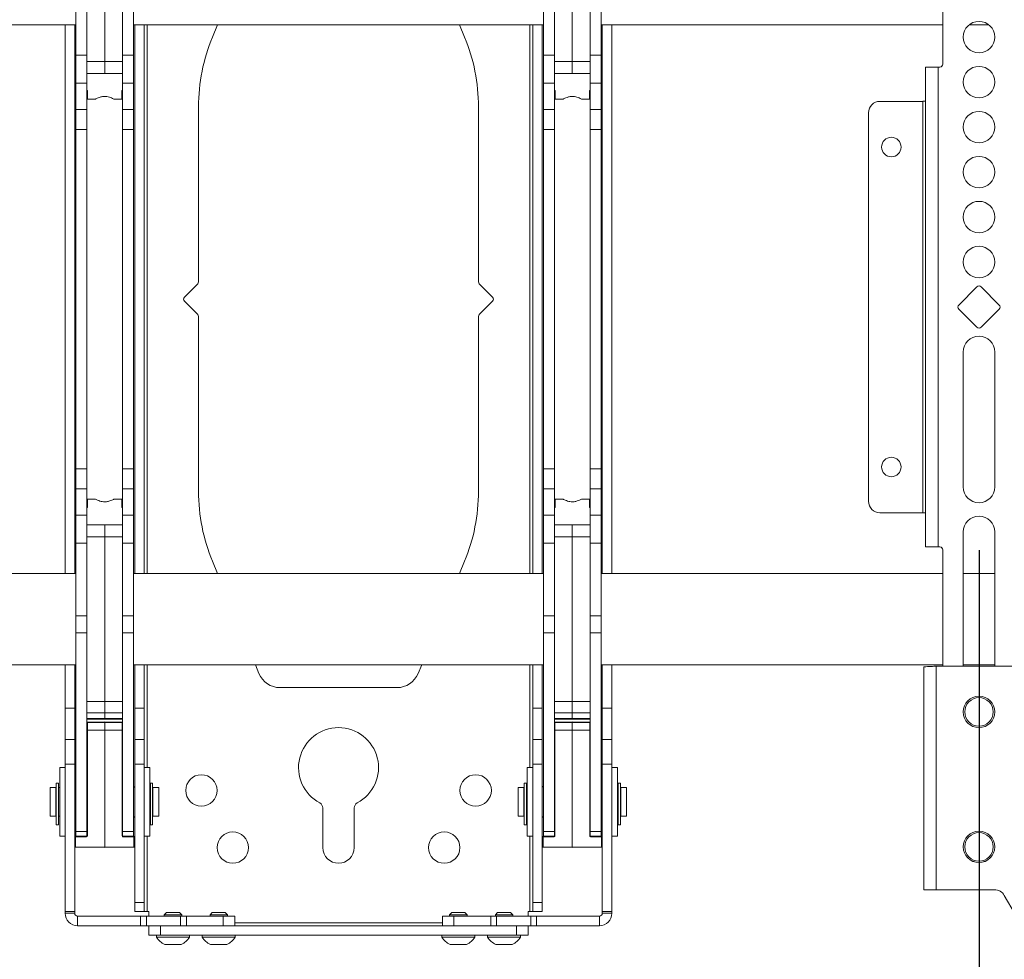
# Paper-space layout 'Sheet2' of a CAD drawing. Units: inches. Extents: x 2 to 66.2, y 1 to 43.2.
# Drawn here: x 16.7 to 27.5, y 15.4 to 25.7 of the extents above; entities that cross this region are included whole.
import ezdxf

# ---------------------------------------------------------------- set-up
doc = ezdxf.new("R2010")
doc.units = ezdxf.units.IN
doc.header["$MEASUREMENT"] = 0
doc.layers.add('LAYER_1', color=5, linetype='Continuous')
doc.styles.add('SLDTEXTSTYLE0', font='TXT', dxfattribs={"width": 0.75})
doc.dimstyles.new('SLDDIMSTYLE2', dxfattribs={"dimtxt": 0.5, "dimasz": 0.52, "dimexe": 0, "dimexo": 0.0625, "dimgap": 0.125, "dimtad": 0, "dimtih": 1, "dimtoh": 1, "dimrnd": 1e-09, "dimzin": 12, "dimdsep": 46, "dimtxsty": 'SLDTEXTSTYLE0', "dimsah": 1, "dimcen": 0.09, "dimadec": 0, "dimazin": 3, "dimtfac": 1, "dimtofl": 0, "dimtmove": 0, "dimatfit": 3, "dimfxl": 0, "dimfrac": 2, "dimtolj": 1, "dimtzin": 12, "dimarcsym": 0})

# ---------------------------------------------------------------- blocks, each defined once
blk = doc.blocks.new('_D_31')
at = {"layer": 'LAYER_1', "ltscale": 4}
for p, q in [((27.228, 19.87), (27.228, 11.856)), ((29.196, 14.456), (29.196, 11.856)), ((27.228, 12.356), (29.196, 12.356)), ((29.196, 12.356), (30.085, 12.356)), ((30.549, 12.353), (30.448, 12.353)), ((30.448, 12.353), (30.448, 11.559)), ((32.096, 12.353), (32.198, 12.353)), ((32.198, 12.353), (32.198, 11.559)), ((30.448, 11.559), (30.549, 11.559)), ((32.198, 11.559), (32.096, 11.559))]:
    blk.add_line(p, q, dxfattribs=at)
for points in [[(27.228, 12.356), (27.748, 12.276), (27.748, 12.436)], [(29.196, 12.356), (28.676, 12.436), (28.676, 12.276)]]:
    blk.add_solid(points, dxfattribs=at)
at = {"layer": 'LAYER_1', "ltscale": 4, "char_height": 0.5, "attachment_point": 1, "style": 'SLDTEXTSTYLE0'}
for s, insert in [('1.97', (30.676, 13.099)), ('50.0', (30.676, 12.203))]:
    blk.add_mtext(s, dxfattribs=dict(at, insert=insert))

psp = doc.layouts.new('Sheet2')

# ---------------------------------------------------------------- linework, layer by layer
at = {"color": 7, "linetype": 'Continuous', "lineweight": 15, "ltscale": 4}
for p, q in [((17.663002, 25.215967), (17.663002, 27.017546)), ((22.778452, 27.017546), (22.778452, 25.215967)), ((26.830877, 26.460294), (26.830877, 25.186731)), ((17.34809, 25.286637), (17.34809, 26.082676)), ((17.46769, 25.286637), (17.46769, 26.082676)), ((17.858315, 26.082676), (17.858315, 25.286637)), ((17.977915, 26.082676), (17.977915, 25.286637)), ((22.46354, 25.286637), (22.46354, 26.082676)), ((22.58314, 25.286637), (22.58314, 26.082676)), ((22.973765, 26.082676), (22.973765, 25.286637)), ((23.093365, 26.082676), (23.093365, 25.286637)), ((13.610577, 25.616756), (17.34809, 25.616756)), ((17.230277, 25.616756), (17.230277, 19.616756)), ((17.334877, 25.616756), (17.334877, 19.616756)), ((17.977915, 25.616756), (22.46354, 25.616756)), ((17.991127, 19.616756), (17.991127, 25.616756)), ((18.095727, 19.616756), (18.095727, 25.616756)), ((18.896584, 25.616756), (18.841718, 25.484299)), ((21.599736, 25.484299), (21.54487, 25.616756)), ((22.345727, 19.616756), (22.345727, 25.616756)), ((22.450327, 19.616756), (22.450327, 25.616756)), ((23.093365, 25.616756), (26.830877, 25.616756)), ((23.106577, 19.616756), (23.106577, 25.616756)), ((23.211177, 19.616756), (23.211177, 25.616756)), ((27.119308, 25.616756), (27.335846, 25.616756)), ((17.34809, 25.286637), (17.46769, 25.286637)), ((17.34809, 24.979497), (17.34809, 25.286637)), ((17.46769, 24.979497), (17.46769, 25.286637)), ((17.46769, 25.215967), (17.663002, 25.215967)), ((17.663002, 25.085506), (17.663002, 25.215967)), ((17.858315, 25.215967), (17.663002, 25.215967)), ((17.977915, 25.286637), (17.858315, 25.286637)), ((17.858315, 25.286637), (17.858315, 24.979497)), ((17.977915, 25.286637), (17.977915, 24.979497)), ((22.46354, 25.286637), (22.58314, 25.286637)), ((22.46354, 24.979497), (22.46354, 25.286637)), ((22.58314, 24.979497), (22.58314, 25.286637)), ((22.58314, 25.215967), (22.778452, 25.215967)), ((22.973765, 25.215967), (22.778452, 25.215967)), ((22.778452, 25.215967), (22.778452, 25.085506)), ((23.093365, 25.286637), (22.973765, 25.286637)), ((22.973765, 25.286637), (22.973765, 24.979497)), ((23.093365, 25.286637), (23.093365, 24.979497)), ((26.643377, 25.155481), (26.643377, 19.905481)), ((26.779227, 25.155481), (26.643377, 25.155481)), ((26.779227, 25.155481), (26.779227, 19.905481)), ((26.799627, 25.155481), (26.779227, 25.155481)), ((17.46769, 25.085506), (17.663002, 25.085506)), ((17.858315, 25.085506), (17.663002, 25.085506)), ((22.58314, 25.085506), (22.778452, 25.085506)), ((22.973765, 25.085506), (22.778452, 25.085506)), ((17.34809, 24.979497), (17.46769, 24.979497)), ((17.34809, 24.690822), (17.34809, 24.979497)), ((17.46769, 24.690822), (17.46769, 24.979497)), ((17.475502, 24.898006), (17.46769, 24.898006)), ((17.475502, 24.804256), (17.475502, 24.898006)), ((17.850502, 24.898006), (17.858315, 24.898006)), ((17.850502, 24.898006), (17.850502, 24.804256)), ((17.977915, 24.979497), (17.858315, 24.979497)), ((17.858315, 24.979497), (17.858315, 24.690822)), ((17.977915, 24.979497), (17.977915, 24.690822)), ((22.46354, 24.979497), (22.58314, 24.979497)), ((22.46354, 24.690822), (22.46354, 24.979497)), ((22.58314, 24.690822), (22.58314, 24.979497)), ((22.590952, 24.898006), (22.58314, 24.898006)), ((22.590952, 24.804256), (22.590952, 24.898006)), ((22.965952, 24.898006), (22.973765, 24.898006)), ((22.965952, 24.898006), (22.965952, 24.804256)), ((23.093365, 24.979497), (22.973765, 24.979497)), ((22.973765, 24.979497), (22.973765, 24.690822)), ((23.093365, 24.979497), (23.093365, 24.690822)), ((17.475502, 24.804256), (17.562222, 24.804256)), ((17.763289, 24.804256), (17.850502, 24.804256)), ((22.590952, 24.804256), (22.677672, 24.804256)), ((22.878739, 24.804256), (22.965952, 24.804256)), ((26.143377, 24.780481), (26.612127, 24.780481)), ((26.612127, 20.280481), (26.612127, 24.780481)), ((17.34809, 24.690822), (17.46769, 24.690822)), ((17.34809, 24.474315), (17.34809, 24.690822)), ((17.46769, 24.474315), (17.46769, 24.690822)), ((17.977915, 24.690822), (17.858315, 24.690822)), ((17.858315, 24.690822), (17.858315, 24.474315)), ((17.977915, 24.690822), (17.977915, 24.474315)), ((18.689477, 24.718932), (18.689477, 22.806477)), ((21.751977, 22.806477), (21.751977, 24.718932)), ((22.46354, 24.690822), (22.58314, 24.690822)), ((22.46354, 24.474315), (22.46354, 24.690822)), ((22.58314, 24.474315), (22.58314, 24.690822)), ((23.093365, 24.690822), (22.973765, 24.690822)), ((22.973765, 24.690822), (22.973765, 24.474315)), ((23.093365, 24.690822), (23.093365, 24.474315)), ((26.018377, 20.405481), (26.018377, 24.655481)), ((17.34809, 24.474315), (17.46769, 24.474315)), ((17.34809, 20.759197), (17.34809, 24.474315)), ((17.46769, 20.759197), (17.46769, 24.474315)), ((17.977915, 24.474315), (17.858315, 24.474315)), ((17.858315, 24.474315), (17.858315, 20.759197)), ((17.977915, 24.474315), (17.977915, 20.759197)), ((22.46354, 24.474315), (22.58314, 24.474315)), ((22.46354, 20.759197), (22.46354, 24.474315)), ((22.58314, 20.759197), (22.58314, 24.474315)), ((23.093365, 24.474315), (22.973765, 24.474315)), ((22.973765, 24.474315), (22.973765, 20.759197)), ((23.093365, 24.474315), (23.093365, 20.759197)), ((18.680324, 22.78438), (18.534798, 22.638854)), ((21.906657, 22.638854), (21.76113, 22.78438)), ((27.006571, 22.552578), (27.20548, 22.751487)), ((27.249674, 22.751487), (27.448583, 22.552578)), ((18.534798, 22.594659), (18.680324, 22.449133)), ((21.76113, 22.449133), (21.906657, 22.594659)), ((18.689477, 22.427036), (18.689477, 20.514581)), ((21.751977, 20.514581), (21.751977, 22.427036)), ((27.20548, 22.309475), (27.006571, 22.508384)), ((27.448583, 22.508384), (27.249674, 22.309475)), ((27.055677, 20.561977), (27.055677, 22.038355)), ((27.399477, 22.038355), (27.399477, 20.561977)), ((17.34809, 20.759197), (17.46769, 20.759197)), ((17.34809, 20.542691), (17.34809, 20.759197)), ((17.46769, 20.542691), (17.46769, 20.759197)), ((17.977915, 20.759197), (17.858315, 20.759197)), ((17.858315, 20.759197), (17.858315, 20.542691)), ((17.977915, 20.759197), (17.977915, 20.542691)), ((22.46354, 20.759197), (22.58314, 20.759197)), ((22.46354, 20.542691), (22.46354, 20.759197)), ((22.58314, 20.542691), (22.58314, 20.759197)), ((23.093365, 20.759197), (22.973765, 20.759197)), ((22.973765, 20.759197), (22.973765, 20.542691)), ((23.093365, 20.759197), (23.093365, 20.542691)), ((17.34809, 20.542691), (17.46769, 20.542691)), ((17.34809, 20.254016), (17.34809, 20.542691)), ((17.46769, 20.254016), (17.46769, 20.542691)), ((17.977915, 20.542691), (17.858315, 20.542691)), ((17.858315, 20.542691), (17.858315, 20.254016)), ((17.977915, 20.542691), (17.977915, 20.254016)), ((22.46354, 20.542691), (22.58314, 20.542691)), ((22.46354, 20.254016), (22.46354, 20.542691)), ((22.58314, 20.254016), (22.58314, 20.542691)), ((23.093365, 20.542691), (22.973765, 20.542691)), ((22.973765, 20.542691), (22.973765, 20.254016)), ((23.093365, 20.542691), (23.093365, 20.254016)), ((17.561502, 20.429256), (17.475502, 20.429256)), ((17.475502, 20.335506), (17.475502, 20.429256)), ((17.850502, 20.429256), (17.763482, 20.429256)), ((17.850502, 20.429256), (17.850502, 20.335506)), ((22.676952, 20.429256), (22.590952, 20.429256)), ((22.590952, 20.335506), (22.590952, 20.429256)), ((22.965952, 20.429256), (22.878932, 20.429256)), ((22.965952, 20.429256), (22.965952, 20.335506)), ((17.34809, 20.254016), (17.46769, 20.254016)), ((17.34809, 19.946876), (17.34809, 20.254016)), ((17.475502, 20.335506), (17.46769, 20.335506)), ((17.46769, 19.946876), (17.46769, 20.254016)), ((17.850502, 20.335506), (17.858315, 20.335506)), ((17.977915, 20.254016), (17.858315, 20.254016)), ((17.858315, 20.254016), (17.858315, 19.946876)), ((17.977915, 20.254016), (17.977915, 19.946876)), ((22.46354, 20.254016), (22.58314, 20.254016)), ((22.46354, 19.946876), (22.46354, 20.254016)), ((22.590952, 20.335506), (22.58314, 20.335506)), ((22.58314, 19.946876), (22.58314, 20.254016)), ((22.965952, 20.335506), (22.973765, 20.335506)), ((23.093365, 20.254016), (22.973765, 20.254016)), ((22.973765, 20.254016), (22.973765, 19.946876)), ((23.093365, 20.254016), (23.093365, 19.946876)), ((26.143377, 20.280481), (26.612127, 20.280481)), ((17.46769, 20.148006), (17.663002, 20.148006)), ((17.858315, 20.148006), (17.663002, 20.148006)), ((17.663002, 20.148006), (17.663002, 20.017546)), ((22.58314, 20.148006), (22.778452, 20.148006)), ((22.778452, 20.017546), (22.778452, 20.148006)), ((22.973765, 20.148006), (22.778452, 20.148006)), ((27.055677, 18.600668), (27.055677, 20.069851)), ((27.399477, 20.069851), (27.399477, 18.600668)), ((17.34809, 19.946876), (17.46769, 19.946876)), ((17.34809, 19.150837), (17.34809, 19.946876)), ((17.46769, 20.017546), (17.663002, 20.017546)), ((17.46769, 19.150837), (17.46769, 19.946876)), ((17.858315, 20.017546), (17.663002, 20.017546)), ((17.663002, 20.017546), (17.663002, 18.215967)), ((17.977915, 19.946876), (17.858315, 19.946876)), ((17.858315, 19.946876), (17.858315, 19.150837)), ((17.977915, 19.946876), (17.977915, 19.150837)), ((22.46354, 19.946876), (22.58314, 19.946876)), ((22.46354, 19.150837), (22.46354, 19.946876)), ((22.58314, 20.017546), (22.778452, 20.017546)), ((22.58314, 19.150837), (22.58314, 19.946876)), ((22.778452, 18.215967), (22.778452, 20.017546)), ((22.973765, 20.017546), (22.778452, 20.017546)), ((23.093365, 19.946876), (22.973765, 19.946876)), ((22.973765, 19.946876), (22.973765, 19.150837)), ((23.093365, 19.946876), (23.093365, 19.150837)), ((26.643377, 19.905481), (26.779227, 19.905481)), ((26.779227, 19.905481), (26.799627, 19.905481)), ((26.830877, 19.874231), (26.830877, 18.600668)), ((18.841718, 19.749214), (18.896584, 19.616756)), ((21.54487, 19.616756), (21.599736, 19.749214)), ((17.34809, 19.616756), (13.610577, 19.616756)), ((22.46354, 19.616756), (17.977915, 19.616756)), ((26.830877, 19.616756), (23.093365, 19.616756)), ((27.399477, 19.616756), (27.055677, 19.616756)), ((17.34809, 19.150837), (17.46769, 19.150837)), ((17.34809, 18.965952), (17.34809, 19.150837)), ((17.46769, 18.965952), (17.46769, 19.150837)), ((17.977915, 19.150837), (17.858315, 19.150837)), ((17.858315, 19.150837), (17.858315, 18.965952)), ((17.977915, 19.150837), (17.977915, 18.965952)), ((22.46354, 19.150837), (22.58314, 19.150837)), ((22.46354, 18.965952), (22.46354, 19.150837)), ((22.58314, 18.965952), (22.58314, 19.150837)), ((23.093365, 19.150837), (22.973765, 19.150837)), ((22.973765, 19.150837), (22.973765, 18.965952)), ((23.093365, 19.150837), (23.093365, 18.965952)), ((17.34809, 18.965952), (17.46769, 18.965952)), ((17.34809, 16.791262), (17.34809, 18.965952)), ((17.46769, 18.867336), (17.46769, 18.965952)), ((17.977915, 18.965952), (17.858315, 18.965952)), ((17.858315, 18.965952), (17.858315, 18.867336)), ((17.977915, 18.965952), (17.977915, 16.791262)), ((22.46354, 18.965952), (22.58314, 18.965952)), ((22.46354, 16.791262), (22.46354, 18.965952)), ((22.58314, 18.867336), (22.58314, 18.965952)), ((23.093365, 18.965952), (22.973765, 18.965952)), ((22.973765, 18.965952), (22.973765, 18.867336)), ((23.093365, 18.965952), (23.093365, 16.791262)), ((17.46769, 18.442529), (17.46769, 18.867336)), ((17.858315, 18.867336), (17.858315, 18.442529)), ((22.58314, 18.442529), (22.58314, 18.867336)), ((22.973765, 18.867336), (22.973765, 18.442529)), ((13.610577, 18.616756), (17.34809, 18.616756)), ((17.334877, 18.616756), (17.230277, 18.616756)), ((17.230277, 18.616756), (17.230277, 18.143149)), ((17.334877, 18.616756), (17.334877, 18.143149)), ((17.977915, 18.616756), (22.46354, 18.616756)), ((18.095727, 18.616756), (17.991127, 18.616756)), ((17.991127, 18.143149), (17.991127, 18.616756)), ((18.095727, 18.143149), (18.095727, 18.616756)), ((19.310798, 18.616756), (19.350426, 18.521086)), ((21.091029, 18.521086), (21.130657, 18.616756)), ((22.345727, 18.616756), (22.450327, 18.616756)), ((22.345727, 18.143149), (22.345727, 18.616756)), ((22.450327, 18.143149), (22.450327, 18.616756)), ((23.093365, 18.616756), (26.830877, 18.616756)), ((23.106577, 18.616756), (23.211177, 18.616756)), ((23.106577, 18.143149), (23.106577, 18.616756)), ((23.211177, 18.143149), (23.211177, 18.616756)), ((26.622977, 18.593247), (26.622977, 16.156465)), ((26.758827, 18.600668), (26.758827, 16.156465)), ((27.938824, 18.600668), (26.758827, 18.600668)), ((27.055677, 18.616756), (27.399477, 18.616756)), ((17.46769, 16.791262), (17.46769, 18.442529)), ((17.858315, 18.442529), (17.858315, 16.791262)), ((22.58314, 16.791262), (22.58314, 18.442529)), ((22.973765, 18.442529), (22.973765, 16.791262)), ((19.581396, 18.366756), (20.860059, 18.366756)), ((17.46769, 18.215967), (17.663002, 18.215967)), ((17.858315, 18.215967), (17.663002, 18.215967)), ((17.663002, 18.215967), (17.663002, 18.089754)), ((22.58314, 18.215967), (22.778452, 18.215967)), ((22.778452, 18.089754), (22.778452, 18.215967)), ((22.973765, 18.215967), (22.778452, 18.215967)), ((17.334877, 18.143149), (17.230277, 18.143149)), ((17.230277, 18.143149), (17.230277, 17.798752)), ((17.334877, 18.143149), (17.334877, 17.798752)), ((18.095727, 18.143149), (17.991127, 18.143149)), ((17.991127, 17.798752), (17.991127, 18.143149)), ((18.095727, 17.798752), (18.095727, 18.143149)), ((22.345727, 18.143149), (22.450327, 18.143149)), ((22.345727, 17.798752), (22.345727, 18.143149)), ((22.450327, 17.798752), (22.450327, 18.143149)), ((23.106577, 18.143149), (23.211177, 18.143149)), ((23.106577, 17.798752), (23.106577, 18.143149)), ((23.211177, 17.798752), (23.211177, 18.143149)), ((17.46769, 18.089754), (17.663002, 18.089754)), ((17.46769, 18.027254), (17.663002, 18.027254)), ((17.46769, 18.023006), (17.663002, 18.023006)), ((17.472915, 17.988438), (17.663002, 17.991756)), ((17.858315, 18.089754), (17.663002, 18.089754)), ((17.663002, 18.089754), (17.663002, 18.027254)), ((17.858315, 18.027254), (17.663002, 18.027254)), ((17.663002, 18.027254), (17.663002, 18.023006)), ((17.663002, 18.023006), (17.858315, 18.023006)), ((17.663002, 17.991756), (17.663002, 17.986757)), ((17.663002, 17.991756), (17.85309, 17.988438)), ((22.58314, 18.089754), (22.778452, 18.089754)), ((22.58314, 18.027254), (22.778452, 18.027254)), ((22.58314, 18.023006), (22.778452, 18.023006)), ((22.588365, 17.988438), (22.778452, 17.991756)), ((22.778452, 18.027254), (22.778452, 18.089754)), ((22.973765, 18.089754), (22.778452, 18.089754)), ((22.778452, 18.023006), (22.778452, 18.027254)), ((22.973765, 18.027254), (22.778452, 18.027254)), ((22.778452, 18.023006), (22.973765, 18.023006)), ((22.778452, 17.991756), (22.778452, 17.986757)), ((22.778452, 17.991756), (22.96854, 17.988438)), ((17.468002, 17.903696), (17.468002, 17.983439)), ((17.472915, 17.983439), (17.468002, 17.983439)), ((17.468002, 16.74667), (17.468002, 17.903696)), ((17.472915, 17.903214), (17.468002, 17.903696)), ((17.663002, 17.986757), (17.472915, 17.983439)), ((17.472915, 17.983439), (17.472915, 17.903214)), ((17.663002, 17.902895), (17.472915, 17.903214)), ((17.472915, 17.903214), (17.472915, 16.745716)), ((17.663002, 17.986757), (17.663002, 17.902895)), ((17.85309, 17.983439), (17.663002, 17.986757)), ((17.85309, 17.903214), (17.663002, 17.902895)), ((17.663002, 17.902895), (17.663002, 16.620802)), ((17.85309, 17.903214), (17.85309, 17.983439)), ((17.858002, 17.983439), (17.85309, 17.983439)), ((17.85309, 17.903214), (17.858002, 17.903696)), ((17.85309, 16.745716), (17.85309, 17.903214)), ((17.858002, 17.983439), (17.858002, 17.903696)), ((17.858002, 17.903696), (17.858002, 16.74667)), ((22.583452, 17.903696), (22.583452, 17.983439)), ((22.588365, 17.983439), (22.583452, 17.983439)), ((22.588365, 17.903214), (22.583452, 17.903696)), ((22.583452, 16.74667), (22.583452, 17.903696)), ((22.778452, 17.986757), (22.588365, 17.983439)), ((22.588365, 17.983439), (22.588365, 17.903214)), ((22.778452, 17.902895), (22.588365, 17.903214)), ((22.588365, 17.903214), (22.588365, 16.745716)), ((22.778452, 17.986757), (22.778452, 17.902895)), ((22.96854, 17.983439), (22.778452, 17.986757)), ((22.96854, 17.903214), (22.778452, 17.902895)), ((22.778452, 17.902895), (22.778452, 16.620802)), ((22.96854, 17.903214), (22.96854, 17.983439)), ((22.973452, 17.983439), (22.96854, 17.983439)), ((22.96854, 17.903214), (22.973452, 17.903696)), ((22.96854, 16.745716), (22.96854, 17.903214)), ((22.973452, 17.983439), (22.973452, 17.903696)), ((22.973452, 17.903696), (22.973452, 16.74667)), ((17.334877, 17.798752), (17.230277, 17.798752)), ((17.230277, 17.530268), (17.230277, 17.798752)), ((17.334877, 17.798752), (17.334877, 17.530268)), ((17.858315, 17.773006), (17.858002, 17.773006)), ((18.095727, 17.798752), (17.991127, 17.798752)), ((17.991127, 17.530268), (17.991127, 17.798752)), ((18.095727, 17.798752), (18.095727, 17.530268)), ((22.345727, 17.798752), (22.450327, 17.798752)), ((22.345727, 17.530268), (22.345727, 17.798752)), ((22.450327, 17.798752), (22.450327, 17.530268)), ((22.583452, 17.773006), (22.58314, 17.773006)), ((23.106577, 17.798752), (23.211177, 17.798752)), ((23.106577, 17.530268), (23.106577, 17.798752)), ((23.211177, 17.798752), (23.211177, 17.530268)), ((17.468002, 17.753615), (17.46769, 17.753886)), ((22.973765, 17.753886), (22.973452, 17.753615)), ((17.230277, 17.491756), (17.170477, 17.491756)), ((17.170477, 17.491756), (17.170477, 16.741756)), ((17.334877, 17.530268), (17.230277, 17.530268)), ((17.230277, 17.530268), (17.230277, 15.918406)), ((17.334877, 17.530268), (17.334877, 15.918406)), ((17.858002, 17.523006), (17.858315, 17.523006)), ((18.095727, 17.530268), (17.991127, 17.530268)), ((17.991127, 16.017417), (17.991127, 17.530268)), ((18.095727, 16.017417), (18.095727, 17.530268)), ((18.155527, 17.491756), (18.095727, 17.491756)), ((18.155527, 17.491756), (18.155527, 16.741756)), ((22.345727, 17.491756), (22.285927, 17.491756)), ((22.285927, 17.491756), (22.285927, 16.741756)), ((22.345727, 17.530268), (22.450327, 17.530268)), ((22.345727, 16.017417), (22.345727, 17.530268)), ((22.450327, 16.017417), (22.450327, 17.530268)), ((22.58314, 17.523006), (22.583452, 17.523006)), ((23.106577, 17.530268), (23.211177, 17.530268)), ((23.106577, 15.918406), (23.106577, 17.530268)), ((23.211177, 15.918406), (23.211177, 17.530268)), ((23.270977, 17.491756), (23.211177, 17.491756)), ((23.270977, 17.491756), (23.270977, 16.741756)), ((17.34809, 17.351844), (17.347377, 17.351131)), ((17.347377, 16.882381), (17.347377, 17.351131)), ((17.468002, 17.366756), (17.46769, 17.366756)), ((17.858315, 17.366756), (17.858002, 17.366756)), ((22.583452, 17.366756), (22.58314, 17.366756)), ((22.973765, 17.366756), (22.973452, 17.366756)), ((17.128627, 17.273006), (17.066127, 17.273006)), ((17.066127, 16.960506), (17.066127, 17.273006)), ((17.128627, 16.960506), (17.128627, 17.273006)), ((17.132627, 17.241756), (17.128627, 17.241756)), ((17.157627, 17.321844), (17.132627, 17.321844)), ((17.132627, 17.319973), (17.132627, 17.321844)), ((17.157627, 17.319973), (17.132627, 17.319973)), ((17.132627, 17.319973), (17.132627, 16.866756)), ((17.157627, 17.321844), (17.157627, 17.319973)), ((17.157627, 17.319973), (17.157627, 16.866756)), ((17.170477, 17.273006), (17.157627, 17.273006)), ((18.162127, 17.273006), (18.155527, 17.273006)), ((18.187127, 17.321844), (18.162127, 17.321844)), ((18.162127, 17.319973), (18.162127, 17.321844)), ((18.187127, 17.319973), (18.162127, 17.319973)), ((18.162127, 17.319973), (18.162127, 16.866756)), ((18.187127, 17.321844), (18.187127, 17.319973)), ((18.187127, 17.319973), (18.187127, 16.866756)), ((18.191127, 17.241756), (18.187127, 17.241756)), ((18.253627, 17.273006), (18.191127, 17.273006)), ((18.191127, 16.960506), (18.191127, 17.273006)), ((18.253627, 17.273006), (18.253627, 16.960506)), ((22.247202, 17.273006), (22.184702, 17.273006)), ((22.184702, 16.960506), (22.184702, 17.273006)), ((22.247202, 16.960506), (22.247202, 17.273006)), ((22.251202, 17.241756), (22.247202, 17.241756)), ((22.276202, 17.321844), (22.251202, 17.321844)), ((22.251202, 17.319973), (22.251202, 17.321844)), ((22.276202, 17.319973), (22.251202, 17.319973)), ((22.251202, 17.319973), (22.251202, 16.866756)), ((22.276202, 17.321844), (22.276202, 17.319973)), ((22.276202, 17.319973), (22.276202, 16.866756)), ((22.285927, 17.273006), (22.276202, 17.273006)), ((23.280702, 17.273006), (23.270977, 17.273006)), ((23.305702, 17.321844), (23.280702, 17.321844)), ((23.280702, 17.319973), (23.280702, 17.321844)), ((23.305702, 17.319973), (23.280702, 17.319973)), ((23.280702, 17.319973), (23.280702, 16.866756)), ((23.305702, 17.321844), (23.305702, 17.319973)), ((23.305702, 17.319973), (23.305702, 16.866756)), ((23.309702, 17.241756), (23.305702, 17.241756)), ((23.372202, 17.273006), (23.309702, 17.273006)), ((23.309702, 16.960506), (23.309702, 17.273006)), ((23.372202, 17.273006), (23.372202, 16.960506)), ((20.048852, 17.050091), (20.048852, 16.616756)), ((20.392602, 16.616756), (20.392602, 17.050091)), ((17.066127, 16.960506), (17.128627, 16.960506)), ((17.128627, 16.991756), (17.132627, 16.991756)), ((17.157627, 16.960506), (17.170477, 16.960506)), ((18.155527, 16.960506), (18.162127, 16.960506)), ((18.187127, 16.991756), (18.191127, 16.991756)), ((18.191127, 16.960506), (18.253627, 16.960506)), ((22.184702, 16.960506), (22.247202, 16.960506)), ((22.247202, 16.991756), (22.251202, 16.991756)), ((22.276202, 16.960506), (22.285927, 16.960506)), ((23.270977, 16.960506), (23.280702, 16.960506)), ((23.305702, 16.991756), (23.309702, 16.991756)), ((23.309702, 16.960506), (23.372202, 16.960506)), ((17.132627, 16.866756), (17.157627, 16.866756)), ((17.347377, 16.882381), (17.34809, 16.881669)), ((17.46769, 16.866756), (17.468002, 16.866756)), ((17.858002, 16.866756), (17.858315, 16.866756)), ((18.162127, 16.866756), (18.187127, 16.866756)), ((22.251202, 16.866756), (22.276202, 16.866756)), ((22.58314, 16.866756), (22.583452, 16.866756)), ((22.973452, 16.866756), (22.973765, 16.866756)), ((23.280702, 16.866756), (23.305702, 16.866756)), ((17.170477, 16.741756), (17.230277, 16.741756)), ((17.338002, 16.627343), (17.338002, 16.734574)), ((17.342915, 16.739573), (17.46309, 16.741671)), ((17.46309, 16.735718), (17.342915, 16.73362)), ((17.342915, 16.73362), (17.342915, 16.626389)), ((17.34809, 16.791262), (17.46769, 16.791262)), ((17.34809, 16.741756), (17.34809, 16.791262)), ((17.463928, 16.741756), (17.34809, 16.741756)), ((17.468002, 16.74667), (17.46309, 16.741671)), ((17.46769, 16.791262), (17.46769, 16.74493)), ((17.862915, 16.741671), (17.858002, 16.74667)), ((17.858315, 16.791262), (17.977915, 16.791262)), ((17.858315, 16.74493), (17.858315, 16.791262)), ((17.977915, 16.741756), (17.862076, 16.741756)), ((17.862915, 16.741671), (17.98309, 16.739573)), ((17.98309, 16.73362), (17.862915, 16.735718)), ((17.977915, 16.791262), (17.977915, 16.741756)), ((17.98309, 16.626389), (17.98309, 16.73362)), ((17.988002, 16.734574), (17.988002, 16.627343)), ((18.095727, 16.741756), (18.155527, 16.741756)), ((22.285927, 16.741756), (22.345727, 16.741756)), ((22.453452, 16.627343), (22.453452, 16.734574)), ((22.458365, 16.739573), (22.57854, 16.741671)), ((22.57854, 16.735718), (22.458365, 16.73362)), ((22.458365, 16.73362), (22.458365, 16.626389)), ((22.46354, 16.791262), (22.58314, 16.791262)), ((22.46354, 16.741756), (22.46354, 16.791262)), ((22.579378, 16.741756), (22.46354, 16.741756)), ((22.583452, 16.74667), (22.57854, 16.741671)), ((22.58314, 16.791262), (22.58314, 16.74493)), ((22.978365, 16.741671), (22.973452, 16.74667)), ((22.973765, 16.791262), (23.093365, 16.791262)), ((22.973765, 16.74493), (22.973765, 16.791262)), ((23.093365, 16.741756), (22.977526, 16.741756)), ((22.978365, 16.741671), (23.09854, 16.739573)), ((23.09854, 16.73362), (22.978365, 16.735718)), ((23.093365, 16.791262), (23.093365, 16.741756)), ((23.09854, 16.626389), (23.09854, 16.73362)), ((23.103452, 16.734574), (23.103452, 16.627343)), ((23.211177, 16.741756), (23.270977, 16.741756)), ((17.342915, 16.626389), (17.663002, 16.620802)), ((17.663002, 16.616756), (17.342915, 16.622344)), ((17.663002, 16.620802), (17.98309, 16.626389)), ((17.98309, 16.622344), (17.663002, 16.616756)), ((17.663002, 16.620802), (17.663002, 16.616756)), ((22.458365, 16.626389), (22.778452, 16.620802)), ((22.778452, 16.616756), (22.458365, 16.622344)), ((22.778452, 16.620802), (23.09854, 16.626389)), ((23.09854, 16.622344), (22.778452, 16.616756)), ((22.778452, 16.620802), (22.778452, 16.616756)), ((26.622977, 16.156465), (26.758827, 16.156465)), ((26.758827, 16.156465), (27.396108, 16.156465)), ((26.940222, 16.156465), (26.955877, 16.155481)), ((26.955877, 16.155481), (27.411764, 16.155481)), ((27.504361, 16.093965), (28.586893, 14.218965)), ((18.095727, 16.017417), (17.991127, 16.017417)), ((17.991127, 15.918406), (17.991127, 16.017417)), ((18.095727, 16.017417), (18.095727, 15.918406)), ((22.345727, 16.017417), (22.450327, 16.017417)), ((22.345727, 15.918406), (22.345727, 16.017417)), ((22.450327, 16.017417), (22.450327, 15.918406)), ((17.334877, 15.918406), (17.230277, 15.918406)), ((17.230277, 15.918406), (17.230277, 15.898006)), ((17.334877, 15.898006), (17.230277, 15.898006)), ((17.334877, 15.918406), (17.334877, 15.898006)), ((17.366127, 15.866756), (17.366127, 15.762156)), ((18.055984, 15.866756), (17.366127, 15.866756)), ((18.095727, 15.918406), (17.991127, 15.918406)), ((18.055984, 15.866756), (18.055984, 15.762156)), ((18.055984, 15.866756), (18.118484, 15.866756)), ((18.126977, 15.918406), (18.095727, 15.918406)), ((18.118484, 15.866756), (18.118484, 15.762156)), ((18.118484, 15.866756), (18.493484, 15.866756)), ((18.147377, 15.918406), (18.126977, 15.918406)), ((18.147377, 15.866756), (18.147377, 15.918406)), ((18.339677, 15.907556), (18.314877, 15.882756)), ((18.314877, 15.882756), (18.314877, 15.866756)), ((18.504877, 15.882756), (18.314877, 15.882756)), ((18.480077, 15.907556), (18.339677, 15.907556)), ((18.504877, 15.882756), (18.480077, 15.907556)), ((18.493484, 15.866756), (18.493484, 15.762156)), ((18.493484, 15.866756), (18.555984, 15.866756)), ((18.504877, 15.866756), (18.504877, 15.882756)), ((18.555984, 15.866756), (18.555984, 15.762156)), ((18.555984, 15.866756), (18.959877, 15.866756)), ((18.839677, 15.907556), (18.814877, 15.882756)), ((18.814877, 15.882756), (18.814877, 15.866756)), ((19.004877, 15.882756), (18.814877, 15.882756)), ((18.980077, 15.907556), (18.839677, 15.907556)), ((18.959877, 15.866756), (18.959877, 15.762156)), ((18.959877, 15.866756), (19.084877, 15.866756)), ((19.004877, 15.882756), (18.980077, 15.907556)), ((19.004877, 15.866756), (19.004877, 15.882756)), ((19.084877, 15.866756), (19.084877, 15.762156)), ((21.356577, 15.866756), (21.356577, 15.762156)), ((21.356577, 15.866756), (21.481577, 15.866756)), ((21.461377, 15.907556), (21.436577, 15.882756)), ((21.436577, 15.882756), (21.436577, 15.866756)), ((21.626577, 15.882756), (21.436577, 15.882756)), ((21.601777, 15.907556), (21.461377, 15.907556)), ((21.481577, 15.866756), (21.481577, 15.762156)), ((21.481577, 15.866756), (21.885471, 15.866756)), ((21.626577, 15.882756), (21.601777, 15.907556)), ((21.626577, 15.866756), (21.626577, 15.882756)), ((21.885471, 15.866756), (21.885471, 15.762156)), ((21.885471, 15.866756), (21.947971, 15.866756)), ((21.961377, 15.907556), (21.936577, 15.882756)), ((21.936577, 15.882756), (21.936577, 15.866756)), ((22.126577, 15.882756), (21.936577, 15.882756)), ((21.947971, 15.866756), (21.947971, 15.762156)), ((21.947971, 15.866756), (22.322971, 15.866756)), ((22.101777, 15.907556), (21.961377, 15.907556)), ((22.126577, 15.882756), (22.101777, 15.907556)), ((22.126577, 15.866756), (22.126577, 15.882756)), ((22.314477, 15.918406), (22.294077, 15.918406)), ((22.294077, 15.918406), (22.294077, 15.866756)), ((22.345727, 15.918406), (22.314477, 15.918406)), ((22.322971, 15.866756), (22.322971, 15.762156)), ((22.322971, 15.866756), (22.385471, 15.866756)), ((22.345727, 15.918406), (22.450327, 15.918406)), ((22.385471, 15.866756), (22.385471, 15.762156)), ((22.385471, 15.866756), (23.075327, 15.866756)), ((23.075327, 15.866756), (23.075327, 15.762156)), ((23.106577, 15.918406), (23.211177, 15.918406)), ((23.106577, 15.898006), (23.106577, 15.918406)), ((23.106577, 15.898006), (23.211177, 15.898006)), ((23.211177, 15.898006), (23.211177, 15.918406)), ((18.055984, 15.762156), (17.366127, 15.762156)), ((18.118484, 15.762156), (18.055984, 15.762156)), ((18.118484, 15.762156), (18.493484, 15.762156)), ((18.147377, 15.762156), (18.147377, 15.657556)), ((18.272377, 15.762156), (18.272377, 15.657556)), ((18.555984, 15.762156), (18.493484, 15.762156)), ((18.555984, 15.762156), (18.959877, 15.762156)), ((18.555984, 15.762156), (21.885471, 15.762156)), ((21.885471, 15.762156), (21.481577, 15.762156)), ((21.947971, 15.762156), (21.885471, 15.762156)), ((22.322971, 15.762156), (21.947971, 15.762156)), ((22.169077, 15.762156), (22.169077, 15.657556)), ((22.294077, 15.762156), (22.294077, 15.657556)), ((22.385471, 15.762156), (22.322971, 15.762156)), ((22.385471, 15.762156), (23.075327, 15.762156)), ((18.272377, 15.657556), (18.147377, 15.657556)), ((18.229377, 15.657556), (18.229377, 15.637556)), ((18.590377, 15.637556), (18.229377, 15.637556)), ((22.169077, 15.657556), (18.272377, 15.657556)), ((18.590377, 15.637556), (18.590377, 15.657556)), ((18.729377, 15.657556), (18.729377, 15.637556)), ((19.090377, 15.637556), (18.729377, 15.637556)), ((19.090377, 15.637556), (19.090377, 15.657556)), ((21.351077, 15.657556), (21.351077, 15.637556)), ((21.712077, 15.637556), (21.351077, 15.637556)), ((21.712077, 15.637556), (21.712077, 15.657556)), ((21.851077, 15.657556), (21.851077, 15.637556)), ((22.212077, 15.637556), (21.851077, 15.637556)), ((22.294077, 15.657556), (22.169077, 15.657556)), ((22.212077, 15.637556), (22.212077, 15.657556)), ((18.500127, 15.556556), (18.319627, 15.556556)), ((19.000127, 15.556556), (18.819627, 15.556556)), ((21.621827, 15.556556), (21.441327, 15.556556)), ((22.121827, 15.556556), (21.941327, 15.556556))]:
    psp.add_line(p, q, dxfattribs=at)
at = {"color": 8, "linetype": 'Continuous', "lineweight": 15, "ltscale": 4}
for p, q in [((18.126977, 25.616756), (18.126977, 19.616756)), ((22.314477, 19.616756), (22.314477, 25.616756)), ((18.126977, 18.616756), (18.126977, 17.491756)), ((22.314477, 17.491756), (22.314477, 18.616756)), ((18.126977, 16.741756), (18.126977, 15.918406)), ((22.314477, 15.918406), (22.314477, 16.741756)), ((19.084877, 15.793406), (21.356577, 15.793406))]:
    psp.add_line(p, q, dxfattribs=at)
at = {"color": 7, "linetype": 'Continuous', "lineweight": 15, "ltscale": 16}
for centre, radius in [((27.227577, 25.483237), 0.1719), ((27.227577, 24.991111), 0.1719), ((27.227577, 24.498985), 0.1719), ((26.268377, 24.280481), 0.1065), ((27.227577, 24.006859), 0.1719), ((27.227577, 23.514733), 0.1719), ((27.227577, 23.022607), 0.1719), ((26.268377, 20.780481), 0.1065), ((27.227577, 18.101347), 0.1721), ((27.227577, 18.101347), 0.1719), ((27.227577, 18.101347), 0.15625), ((18.720727, 17.241756), 0.171875), ((21.720727, 17.241756), 0.171875), ((19.064477, 16.616756), 0.171875), ((21.376977, 16.616756), 0.171875), ((27.227577, 16.624969), 0.1721), ((27.227577, 16.624969), 0.1719), ((27.227577, 16.624969), 0.15625)]:
    psp.add_circle(centre, radius, dxfattribs=at)
for centre, radius, start, end in [((20.689477, 24.718932), 2, 157.5, 180), ((19.751977, 24.718932), 2, 0, 22.5), ((26.799627, 25.186731), 0.03125, 270, 0), ((26.143377, 24.655481), 0.125, 90, 180), ((18.658227, 22.806477), 0.03125, 315, 0), ((21.783227, 22.806477), 0.03125, 180, 225), ((27.227577, 22.72939), 0.03125, 45, 135), ((18.556895, 22.616756), 0.03125, 135, 225), ((21.88456, 22.616756), 0.03125, 315, 45), ((27.028668, 22.530481), 0.03125, 135, 225), ((27.426486, 22.530481), 0.03125, 315, 45), ((18.658227, 22.427036), 0.03125, 0, 45), ((21.783227, 22.427036), 0.03125, 135, 180), ((27.227577, 22.331572), 0.03125, 225, 315), ((27.227577, 22.038355), 0.1719, 0, 180), ((20.689477, 20.514581), 2, 180, 202.5), ((19.751977, 20.514581), 2, 337.5, 0), ((27.227577, 20.561977), 0.1719, 180, 0), ((26.143377, 20.405481), 0.125, 180, 270), ((27.227577, 20.069851), 0.1719, 0, 180), ((26.799627, 19.874231), 0.03125, 0, 90), ((19.581396, 18.616756), 0.25, 202.5, 270), ((20.860059, 18.616756), 0.25, 270, 337.5), ((17.473002, 17.983439), 0.005, 91, 180), ((17.544553, 17.985939), 0.071681, 178.0016174, 181.9983826), ((17.781452, 17.985939), 0.071681, 358.0016174, 1.9983826), ((17.853002, 17.983439), 0.005, 0, 89), ((22.588452, 17.983439), 0.005, 91, 180), ((22.660003, 17.985939), 0.071681, 178.0016174, 181.9983826), ((22.896902, 17.985939), 0.071681, 358.0016174, 1.9983826), ((22.968452, 17.983439), 0.005, 0, 89), ((20.220727, 17.491756), 0.4375, 297.9531869, 242.0468131), ((17.316127, 17.304256), 0.03125, 306.8698976, 0), ((18.003627, 17.304256), 0.03125, 214.6339252, 246.4218215), ((22.434702, 17.304256), 0.03125, 300, 337.3389177), ((23.122202, 17.304256), 0.03125, 202.6610823, 240), ((19.986352, 17.050091), 0.0625, 0, 62.0468131), ((20.455102, 17.050091), 0.0625, 117.9531869, 180), ((17.316127, 16.929256), 0.03125, 0, 53.1301024), ((18.003627, 16.929256), 0.03125, 113.5781785, 145.3660748), ((22.434702, 16.929256), 0.03125, 22.6610823, 60), ((23.122202, 16.929256), 0.03125, 120, 157.3389177), ((17.343002, 16.734574), 0.005, 91, 180), ((17.341748, 16.740739), 0.007214, 238.7154253, 279.3079476), ((17.417168, 16.736596), 0.074313, 177.7044268, 182.2955732), ((17.537343, 16.738694), 0.074313, 177.7044268, 182.2955732), ((17.462915, 16.745716), 0.01, 271, 0), ((17.471748, 16.752835), 0.007214, 238.7154253, 279.3079476), ((17.854256, 16.752835), 0.007214, 260.6920524, 301.2845747), ((17.86309, 16.745716), 0.01, 180, 269), ((17.788662, 16.738694), 0.074313, 357.7044268, 2.2955732), ((17.908836, 16.736596), 0.074313, 357.7044268, 2.2955732), ((17.983002, 16.734574), 0.005, 0, 89), ((17.984256, 16.740739), 0.007214, 260.6920524, 301.2845747), ((22.458452, 16.734574), 0.005, 91, 180), ((22.457198, 16.740739), 0.007214, 238.7154253, 279.3079476), ((22.532618, 16.736596), 0.074313, 177.7044268, 182.2955732), ((22.652793, 16.738694), 0.074313, 177.7044268, 182.2955732), ((22.578365, 16.745716), 0.01, 271, 0), ((22.587198, 16.752835), 0.007214, 238.7154253, 279.3079476), ((22.969706, 16.752835), 0.007214, 260.6920524, 301.2845747), ((22.97854, 16.745716), 0.01, 180, 269), ((22.904112, 16.738694), 0.074313, 357.7044268, 2.2955732), ((23.024286, 16.736596), 0.074313, 357.7044268, 2.2955732), ((23.098452, 16.734574), 0.005, 0, 89), ((23.099706, 16.740739), 0.007214, 260.6920524, 301.2845747), ((17.341748, 16.633508), 0.007214, 238.7154253, 279.3079476), ((17.343002, 16.627343), 0.005, 180, 269), ((17.407952, 16.624366), 0.065069, 178.2186626, 181.7813374), ((17.984256, 16.633508), 0.007214, 260.6920524, 301.2845747), ((17.983002, 16.627343), 0.005, 271, 0), ((17.918052, 16.624366), 0.065069, 358.2186626, 1.7813374), ((20.220727, 16.616756), 0.171875, 180, 0), ((22.457198, 16.633508), 0.007214, 238.7154253, 279.3079476), ((22.458452, 16.627343), 0.005, 180, 269), ((22.523402, 16.624366), 0.065069, 178.2186626, 181.7813374), ((23.099706, 16.633508), 0.007214, 260.6920524, 301.2845747), ((23.098452, 16.627343), 0.005, 271, 0), ((23.033502, 16.624366), 0.065069, 358.2186626, 1.7813374), ((27.396108, 16.031465), 0.125, 30, 90), ((17.366127, 15.898006), 0.13585, 180, 270), ((17.366127, 15.898006), 0.03125, 180, 270), ((23.075327, 15.898006), 0.03125, 270, 0), ((23.075327, 15.898006), 0.13585, 270, 0), ((18.409877, 15.747891), 0.211551, 211.4362525, 244.7473555), ((18.409877, 15.747891), 0.211551, 295.2526445, 328.5637475), ((18.909877, 15.747891), 0.211551, 211.4362525, 244.7473555), ((18.909877, 15.747891), 0.211551, 295.2526445, 328.5637475), ((21.531577, 15.747891), 0.211551, 211.4362525, 244.7473555), ((21.531577, 15.747891), 0.211551, 295.2526445, 328.5637475), ((22.031577, 15.747891), 0.211551, 211.4362525, 244.7473555), ((22.031577, 15.747891), 0.211551, 295.2526445, 328.5637475)]:
    psp.add_arc(centre, radius, start, end, dxfattribs=at)
at = {"color": 7, "linetype": 'Continuous', "lineweight": 15, "ltscale": 4}
for points, knots in [([(17.562222, 24.804641), (17.561989, 24.804517), (17.560363, 24.803648), (17.566883, 24.807186), (17.58117, 24.814373), (17.605202, 24.824545), (17.636654, 24.833165), (17.670718, 24.835016), (17.70117, 24.830288), (17.727982, 24.821754), (17.749992, 24.81196), (17.763347, 24.804888), (17.763304, 24.804904), (17.763289, 24.804909)], [0, 0, 0, 0, 0.015680569, 0.109572263, 0.204611759, 0.309746081, 0.423487194, 0.527829431, 0.617821734, 0.71181561, 0.82013638, 0.933252222, 1, 1, 1, 1]), ([(22.677672, 24.804641), (22.677439, 24.804517), (22.675813, 24.803648), (22.682333, 24.807186), (22.69662, 24.814373), (22.720652, 24.824545), (22.752104, 24.833165), (22.786168, 24.835016), (22.81662, 24.830288), (22.843432, 24.821754), (22.865442, 24.81196), (22.878797, 24.804888), (22.878754, 24.804904), (22.878739, 24.804909)], [0, 0, 0, 0, 0.015680569, 0.109572263, 0.204611759, 0.309746081, 0.423487194, 0.527829431, 0.617821734, 0.71181561, 0.82013638, 0.933252222, 1, 1, 1, 1]), ([(17.763482, 20.428709), (17.763794, 20.428876), (17.765261, 20.429663), (17.758102, 20.425784), (17.742852, 20.418205), (17.717996, 20.407962), (17.685968, 20.399803), (17.652076, 20.398728), (17.622042, 20.403931), (17.595611, 20.412708), (17.574004, 20.422573), (17.56283, 20.428537), (17.561835, 20.429076), (17.561502, 20.429256)], [0, 0, 0, 0, 0.025253943, 0.118674417, 0.214391333, 0.320662521, 0.434430436, 0.536944567, 0.626419766, 0.721626023, 0.83114567, 0.943616351, 1, 1, 1, 1]), ([(22.878932, 20.428709), (22.879244, 20.428876), (22.880711, 20.429663), (22.873552, 20.425784), (22.858302, 20.418205), (22.833446, 20.407962), (22.801418, 20.399803), (22.767526, 20.398728), (22.737492, 20.403931), (22.711061, 20.412708), (22.689454, 20.422573), (22.67828, 20.428537), (22.677285, 20.429076), (22.676952, 20.429256)], [0, 0, 0, 0, 0.025253943, 0.118674417, 0.214391333, 0.320662521, 0.434430436, 0.536944567, 0.626419766, 0.721626023, 0.83114567, 0.943616351, 1, 1, 1, 1])]:
    psp.add_open_spline(points, degree=3, knots=knots, dxfattribs=at)
for points in [[(26.643377, 24.782425), (26.642908, 24.782263), (26.641968, 24.781939), (26.634742, 24.781453), (26.624412, 24.780967), (26.616222, 24.780643), (26.612127, 24.780481)], [(26.612127, 20.280481), (26.616222, 20.280319), (26.624412, 20.279995), (26.634742, 20.279509), (26.641968, 20.279023), (26.642908, 20.278699), (26.643377, 20.278537)], [(26.758827, 18.600668), (26.741026, 18.600049), (26.705423, 18.598812), (26.660519, 18.596957), (26.629103, 18.595102), (26.625019, 18.593865), (26.622977, 18.593247)]]:
    psp.add_open_spline(points, degree=3, dxfattribs=at)

# ---------------------------------------------------------------- dimensions: what is measured, and where the dimension line sits
at = {"layer": 'LAYER_1', "ltscale": 4}
dim = psp.add_linear_dim(base=(27.227577, 12.356364), p1=(29.196081, 14.656465), p2=(27.227577, 20.069851), dimstyle='SLDDIMSTYLE2', dxfattribs=at)
dim.commit()
dim.dimension.update_dxf_attribs({"geometry": '_D_31', "text_midpoint": (31.32278, 12.356364), "dimtype": 160})

doc.saveas('drawing.dxf')
